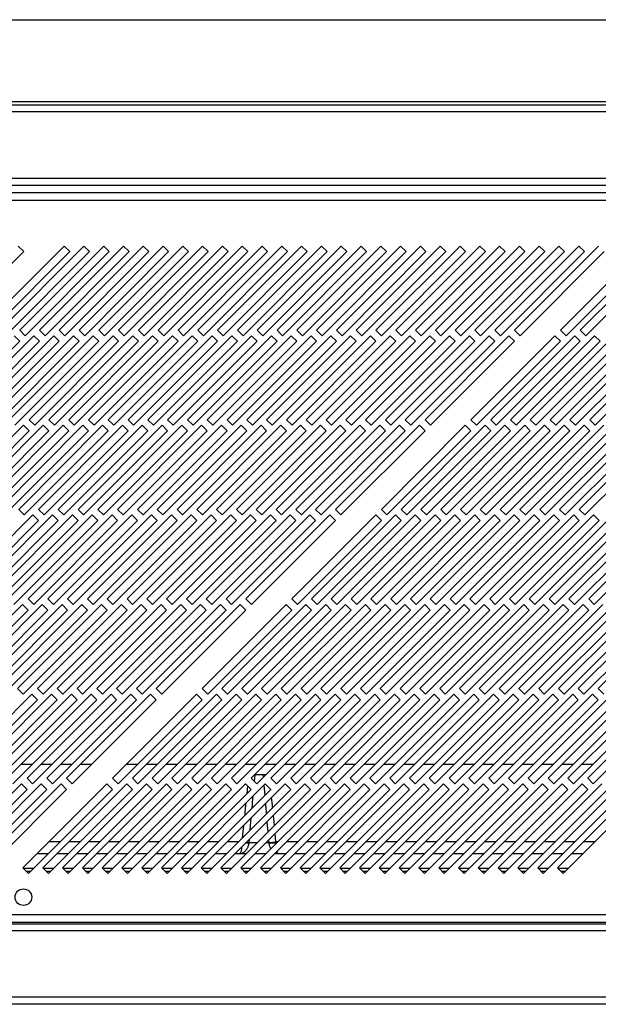
# Model space of a CAD drawing. Units: millimetres. Extents: x 184 to 4831, y 295 to 2786.
# Drawn here: x 863 to 1009, y 1396 to 1644 of the extents above; entities that cross this region are included whole.
import ezdxf

# ---------------------------------------------------------------- set-up
doc = ezdxf.new("R2010")
doc.units = ezdxf.units.MM

msp = doc.modelspace()

# ---------------------------------------------------------------- linework, layer by layer
at = {"color": 7, "linetype": 'Continuous', "lineweight": 25}
for p, q in [((245.84, 1644.29), (1483.34, 1644.29)), ((1483.34, 1623.59), (245.84, 1623.59)), ((225.84, 1622.79), (1503.34, 1622.79)), ((1503.34, 1620.99), (225.84, 1620.99)), ((222.34, 1604.29), (1506.84, 1604.29)), ((222.34, 1602.49), (1506.84, 1602.49)), ((1520.92, 1600.54), (205.96, 1600.54)), ((206.69, 1598.74), (1520.19, 1598.74)), ((873.72, 1587.13), (852.5, 1565.92)), ((878.72, 1587.13), (857.5, 1565.92)), ((863.53, 1585.72), (862.12, 1587.13)), ((883.72, 1587.13), (862.5, 1565.92)), ((888.72, 1587.13), (867.5, 1565.92)), ((893.72, 1587.13), (872.5, 1565.92)), ((875.13, 1585.72), (873.72, 1587.13)), ((898.72, 1587.13), (877.5, 1565.92)), ((880.13, 1585.72), (878.72, 1587.13)), ((903.72, 1587.13), (882.5, 1565.92)), ((885.13, 1585.72), (883.72, 1587.13)), ((908.72, 1587.13), (887.5, 1565.92)), ((890.13, 1585.72), (888.72, 1587.13)), ((913.72, 1587.13), (892.5, 1565.92)), ((895.13, 1585.72), (893.72, 1587.13)), ((918.72, 1587.13), (897.5, 1565.92)), ((900.13, 1585.72), (898.72, 1587.13)), ((923.72, 1587.13), (902.5, 1565.92)), ((905.13, 1585.72), (903.72, 1587.13)), ((928.72, 1587.13), (907.5, 1565.92)), ((910.13, 1585.72), (908.72, 1587.13)), ((933.72, 1587.13), (912.5, 1565.92)), ((915.13, 1585.72), (913.72, 1587.13)), ((938.72, 1587.13), (917.5, 1565.92)), ((920.13, 1585.72), (918.72, 1587.13)), ((943.72, 1587.13), (922.5, 1565.92)), ((925.13, 1585.72), (923.72, 1587.13)), ((948.72, 1587.13), (927.5, 1565.92)), ((930.13, 1585.72), (928.72, 1587.13)), ((953.72, 1587.13), (932.5, 1565.92)), ((935.13, 1585.72), (933.72, 1587.13)), ((958.72, 1587.13), (937.5, 1565.92)), ((940.13, 1585.72), (938.72, 1587.13)), ((963.72, 1587.13), (942.5, 1565.92)), ((945.13, 1585.72), (943.72, 1587.13)), ((968.72, 1587.13), (947.5, 1565.92)), ((950.13, 1585.72), (948.72, 1587.13)), ((973.72, 1587.13), (952.5, 1565.92)), ((955.13, 1585.72), (953.72, 1587.13)), ((978.72, 1587.13), (957.5, 1565.92)), ((960.13, 1585.72), (958.72, 1587.13)), ((983.72, 1587.13), (962.5, 1565.92)), ((965.13, 1585.72), (963.72, 1587.13)), ((988.72, 1587.13), (967.5, 1565.92)), ((970.13, 1585.72), (968.72, 1587.13)), ((993.72, 1587.13), (972.5, 1565.92)), ((975.13, 1585.72), (973.72, 1587.13)), ((998.72, 1587.13), (977.5, 1565.92)), ((980.13, 1585.72), (978.72, 1587.13)), ((1003.72, 1587.13), (982.5, 1565.92)), ((985.13, 1585.72), (983.72, 1587.13)), ((1008.72, 1587.13), (987.5, 1565.92)), ((990.13, 1585.72), (988.72, 1587.13)), ((995.13, 1585.72), (993.72, 1587.13)), ((1000.13, 1585.72), (998.72, 1587.13)), ((1020.32, 1587.13), (999.1, 1565.92)), ((1005.13, 1585.72), (1003.72, 1587.13)), ((1025.32, 1587.13), (1004.1, 1565.92)), ((842.32, 1564.5), (863.53, 1585.72)), ((853.92, 1564.5), (875.13, 1585.72)), ((858.92, 1564.5), (880.13, 1585.72)), ((863.92, 1564.5), (885.13, 1585.72)), ((868.92, 1564.5), (890.13, 1585.72)), ((873.92, 1564.5), (895.13, 1585.72)), ((878.92, 1564.5), (900.13, 1585.72)), ((883.92, 1564.5), (905.13, 1585.72)), ((888.92, 1564.5), (910.13, 1585.72)), ((893.92, 1564.5), (915.13, 1585.72)), ((898.92, 1564.5), (920.13, 1585.72)), ((903.92, 1564.5), (925.13, 1585.72)), ((908.92, 1564.5), (930.13, 1585.72)), ((913.92, 1564.5), (935.13, 1585.72)), ((918.92, 1564.5), (940.13, 1585.72)), ((923.92, 1564.5), (945.13, 1585.72)), ((928.92, 1564.5), (950.13, 1585.72)), ((933.92, 1564.5), (955.13, 1585.72)), ((938.92, 1564.5), (960.13, 1585.72)), ((943.92, 1564.5), (965.13, 1585.72)), ((948.92, 1564.5), (970.13, 1585.72)), ((953.92, 1564.5), (975.13, 1585.72)), ((958.92, 1564.5), (980.13, 1585.72)), ((963.92, 1564.5), (985.13, 1585.72)), ((968.92, 1564.5), (990.13, 1585.72)), ((973.92, 1564.5), (995.13, 1585.72)), ((978.92, 1564.5), (1000.13, 1585.72)), ((983.92, 1564.5), (1005.13, 1585.72)), ((988.92, 1564.5), (1010.13, 1585.72)), ((1000.52, 1564.5), (1021.73, 1585.72)), ((1005.52, 1564.5), (1026.73, 1585.72)), ((866.09, 1564.5), (844.88, 1543.29)), ((871.09, 1564.5), (849.88, 1543.29)), ((876.09, 1564.5), (854.88, 1543.29)), ((881.09, 1564.5), (859.88, 1543.29)), ((862.5, 1563.09), (861.09, 1564.5)), ((862.5, 1565.92), (863.92, 1564.5)), ((886.09, 1564.5), (864.88, 1543.29)), ((867.5, 1563.09), (866.09, 1564.5)), ((867.5, 1565.92), (868.92, 1564.5)), ((891.09, 1564.5), (869.88, 1543.29)), ((872.5, 1563.09), (871.09, 1564.5)), ((872.5, 1565.92), (873.92, 1564.5)), ((896.09, 1564.5), (874.88, 1543.29)), ((877.5, 1563.09), (876.09, 1564.5)), ((877.5, 1565.92), (878.92, 1564.5)), ((901.09, 1564.5), (879.88, 1543.29)), ((882.5, 1563.09), (881.09, 1564.5)), ((882.5, 1565.92), (883.92, 1564.5)), ((906.09, 1564.5), (884.88, 1543.29)), ((887.5, 1563.09), (886.09, 1564.5)), ((887.5, 1565.92), (888.92, 1564.5)), ((911.09, 1564.5), (889.88, 1543.29)), ((892.5, 1563.09), (891.09, 1564.5)), ((892.5, 1565.92), (893.92, 1564.5)), ((916.09, 1564.5), (894.88, 1543.29)), ((897.5, 1563.09), (896.09, 1564.5)), ((897.5, 1565.92), (898.92, 1564.5)), ((921.09, 1564.5), (899.88, 1543.29)), ((902.5, 1563.09), (901.09, 1564.5)), ((902.5, 1565.92), (903.92, 1564.5)), ((926.09, 1564.5), (904.88, 1543.29)), ((907.5, 1563.09), (906.09, 1564.5)), ((907.5, 1565.92), (908.92, 1564.5)), ((931.09, 1564.5), (909.88, 1543.29)), ((912.5, 1563.09), (911.09, 1564.5)), ((912.5, 1565.92), (913.92, 1564.5)), ((936.09, 1564.5), (914.88, 1543.29)), ((917.5, 1563.09), (916.09, 1564.5)), ((917.5, 1565.92), (918.92, 1564.5)), ((941.09, 1564.5), (919.88, 1543.29)), ((922.5, 1563.09), (921.09, 1564.5)), ((922.5, 1565.92), (923.92, 1564.5)), ((946.09, 1564.5), (924.88, 1543.29)), ((927.5, 1563.09), (926.09, 1564.5)), ((927.5, 1565.92), (928.92, 1564.5)), ((951.09, 1564.5), (929.88, 1543.29)), ((932.5, 1563.09), (931.09, 1564.5)), ((932.5, 1565.92), (933.92, 1564.5)), ((956.09, 1564.5), (934.88, 1543.29)), ((937.5, 1563.09), (936.09, 1564.5)), ((937.5, 1565.92), (938.92, 1564.5)), ((961.09, 1564.5), (939.88, 1543.29)), ((942.5, 1563.09), (941.09, 1564.5)), ((942.5, 1565.92), (943.92, 1564.5)), ((966.09, 1564.5), (944.88, 1543.29)), ((947.5, 1563.09), (946.09, 1564.5)), ((947.5, 1565.92), (948.92, 1564.5)), ((971.09, 1564.5), (949.88, 1543.29)), ((952.5, 1563.09), (951.09, 1564.5)), ((952.5, 1565.92), (953.92, 1564.5)), ((976.09, 1564.5), (954.88, 1543.29)), ((957.5, 1563.09), (956.09, 1564.5)), ((957.5, 1565.92), (958.92, 1564.5)), ((981.09, 1564.5), (959.88, 1543.29)), ((962.5, 1563.09), (961.09, 1564.5)), ((962.5, 1565.92), (963.92, 1564.5)), ((986.09, 1564.5), (964.88, 1543.29)), ((967.5, 1563.09), (966.09, 1564.5)), ((967.5, 1565.92), (968.92, 1564.5)), ((972.5, 1563.09), (971.09, 1564.5)), ((972.5, 1565.92), (973.92, 1564.5)), ((977.5, 1563.09), (976.09, 1564.5)), ((997.69, 1564.5), (976.48, 1543.29)), ((977.5, 1565.92), (978.92, 1564.5)), ((982.5, 1563.09), (981.09, 1564.5)), ((1002.69, 1564.5), (981.48, 1543.29)), ((982.5, 1565.92), (983.92, 1564.5)), ((987.5, 1563.09), (986.09, 1564.5)), ((1007.69, 1564.5), (986.48, 1543.29)), ((987.5, 1565.92), (988.92, 1564.5)), ((1012.69, 1564.5), (991.48, 1543.29)), ((1017.69, 1564.5), (996.48, 1543.29)), ((999.1, 1563.09), (997.69, 1564.5)), ((999.1, 1565.92), (1000.52, 1564.5)), ((1022.69, 1564.5), (1001.48, 1543.29)), ((1004.1, 1563.09), (1002.69, 1564.5)), ((1004.1, 1565.92), (1005.52, 1564.5)), ((1027.69, 1564.5), (1006.48, 1543.29)), ((1009.1, 1563.09), (1007.69, 1564.5)), ((841.29, 1541.87), (862.5, 1563.09)), ((846.29, 1541.87), (867.5, 1563.09)), ((851.29, 1541.87), (872.5, 1563.09)), ((856.29, 1541.87), (877.5, 1563.09)), ((861.29, 1541.87), (882.5, 1563.09)), ((866.29, 1541.87), (887.5, 1563.09)), ((871.29, 1541.87), (892.5, 1563.09)), ((876.29, 1541.87), (897.5, 1563.09)), ((881.29, 1541.87), (902.5, 1563.09)), ((886.29, 1541.87), (907.5, 1563.09)), ((891.29, 1541.87), (912.5, 1563.09)), ((896.29, 1541.87), (917.5, 1563.09)), ((901.29, 1541.87), (922.5, 1563.09)), ((906.29, 1541.87), (927.5, 1563.09)), ((911.29, 1541.87), (932.5, 1563.09)), ((916.29, 1541.87), (937.5, 1563.09)), ((921.29, 1541.87), (942.5, 1563.09)), ((926.29, 1541.87), (947.5, 1563.09)), ((931.29, 1541.87), (952.5, 1563.09)), ((936.29, 1541.87), (957.5, 1563.09)), ((941.29, 1541.87), (962.5, 1563.09)), ((946.29, 1541.87), (967.5, 1563.09)), ((951.29, 1541.87), (972.5, 1563.09)), ((956.29, 1541.87), (977.5, 1563.09)), ((961.29, 1541.87), (982.5, 1563.09)), ((966.29, 1541.87), (987.5, 1563.09)), ((977.89, 1541.87), (999.1, 1563.09)), ((982.89, 1541.87), (1004.1, 1563.09)), ((987.89, 1541.87), (1009.1, 1563.09)), ((992.89, 1541.87), (1014.1, 1563.09)), ((997.89, 1541.87), (1019.1, 1563.09)), ((1002.89, 1541.87), (1024.1, 1563.09)), ((1007.89, 1541.87), (1029.1, 1563.09)), ((863.46, 1541.87), (842.25, 1520.66)), ((868.46, 1541.87), (847.25, 1520.66)), ((873.46, 1541.87), (852.25, 1520.66)), ((878.46, 1541.87), (857.25, 1520.66)), ((883.46, 1541.87), (862.25, 1520.66)), ((864.88, 1540.46), (863.46, 1541.87)), ((864.88, 1543.29), (866.29, 1541.87)), ((888.46, 1541.87), (867.25, 1520.66)), ((869.88, 1540.46), (868.46, 1541.87)), ((869.88, 1543.29), (871.29, 1541.87)), ((893.46, 1541.87), (872.25, 1520.66)), ((874.88, 1540.46), (873.46, 1541.87)), ((874.88, 1543.29), (876.29, 1541.87)), ((898.46, 1541.87), (877.25, 1520.66)), ((879.88, 1540.46), (878.46, 1541.87)), ((879.88, 1543.29), (881.29, 1541.87)), ((903.46, 1541.87), (882.25, 1520.66)), ((884.88, 1540.46), (883.46, 1541.87)), ((884.88, 1543.29), (886.29, 1541.87)), ((908.46, 1541.87), (887.25, 1520.66)), ((889.88, 1540.46), (888.46, 1541.87)), ((889.88, 1543.29), (891.29, 1541.87)), ((913.46, 1541.87), (892.25, 1520.66)), ((894.88, 1540.46), (893.46, 1541.87)), ((894.88, 1543.29), (896.29, 1541.87)), ((918.46, 1541.87), (897.25, 1520.66)), ((899.88, 1540.46), (898.46, 1541.87)), ((899.88, 1543.29), (901.29, 1541.87)), ((923.46, 1541.87), (902.25, 1520.66)), ((904.88, 1540.46), (903.46, 1541.87)), ((904.88, 1543.29), (906.29, 1541.87)), ((928.46, 1541.87), (907.25, 1520.66)), ((909.88, 1540.46), (908.46, 1541.87)), ((909.88, 1543.29), (911.29, 1541.87)), ((933.46, 1541.87), (912.25, 1520.66)), ((914.88, 1540.46), (913.46, 1541.87)), ((914.88, 1543.29), (916.29, 1541.87)), ((938.46, 1541.87), (917.25, 1520.66)), ((919.88, 1540.46), (918.46, 1541.87)), ((919.88, 1543.29), (921.29, 1541.87)), ((943.46, 1541.87), (922.25, 1520.66)), ((924.88, 1540.46), (923.46, 1541.87)), ((924.88, 1543.29), (926.29, 1541.87)), ((948.46, 1541.87), (927.25, 1520.66)), ((929.88, 1540.46), (928.46, 1541.87)), ((929.88, 1543.29), (931.29, 1541.87)), ((953.46, 1541.87), (932.25, 1520.66)), ((934.88, 1540.46), (933.46, 1541.87)), ((934.88, 1543.29), (936.29, 1541.87)), ((958.46, 1541.87), (937.25, 1520.66)), ((939.88, 1540.46), (938.46, 1541.87)), ((939.88, 1543.29), (941.29, 1541.87)), ((963.46, 1541.87), (942.25, 1520.66)), ((944.88, 1540.46), (943.46, 1541.87)), ((944.88, 1543.29), (946.29, 1541.87)), ((949.88, 1540.46), (948.46, 1541.87)), ((949.88, 1543.29), (951.29, 1541.87)), ((954.88, 1540.46), (953.46, 1541.87)), ((975.06, 1541.87), (953.85, 1520.66)), ((954.88, 1543.29), (956.29, 1541.87)), ((959.88, 1540.46), (958.46, 1541.87)), ((980.06, 1541.87), (958.85, 1520.66)), ((959.88, 1543.29), (961.29, 1541.87)), ((964.88, 1540.46), (963.46, 1541.87)), ((985.06, 1541.87), (963.85, 1520.66)), ((964.88, 1543.29), (966.29, 1541.87)), ((990.06, 1541.87), (968.85, 1520.66)), ((995.06, 1541.87), (973.85, 1520.66)), ((976.48, 1540.46), (975.06, 1541.87)), ((976.48, 1543.29), (977.89, 1541.87)), ((1000.06, 1541.87), (978.85, 1520.66)), ((981.48, 1540.46), (980.06, 1541.87)), ((981.48, 1543.29), (982.89, 1541.87)), ((1005.06, 1541.87), (983.85, 1520.66)), ((986.48, 1540.46), (985.06, 1541.87)), ((986.48, 1543.29), (987.89, 1541.87)), ((1010.06, 1541.87), (988.85, 1520.66)), ((991.48, 1540.46), (990.06, 1541.87)), ((991.48, 1543.29), (992.89, 1541.87)), ((1015.06, 1541.87), (993.85, 1520.66)), ((996.48, 1540.46), (995.06, 1541.87)), ((996.48, 1543.29), (997.89, 1541.87)), ((1020.06, 1541.87), (998.85, 1520.66)), ((1001.48, 1540.46), (1000.06, 1541.87)), ((1001.48, 1543.29), (1002.89, 1541.87)), ((1025.06, 1541.87), (1003.85, 1520.66)), ((1006.48, 1540.46), (1005.06, 1541.87)), ((1006.48, 1543.29), (1007.89, 1541.87)), ((843.66, 1519.25), (864.88, 1540.46)), ((848.66, 1519.25), (869.88, 1540.46)), ((853.66, 1519.25), (874.88, 1540.46)), ((858.66, 1519.25), (879.88, 1540.46)), ((863.66, 1519.25), (884.88, 1540.46)), ((868.66, 1519.25), (889.88, 1540.46)), ((873.66, 1519.25), (894.88, 1540.46)), ((878.66, 1519.25), (899.88, 1540.46)), ((883.66, 1519.25), (904.88, 1540.46)), ((888.66, 1519.25), (909.88, 1540.46)), ((893.66, 1519.25), (914.88, 1540.46)), ((898.66, 1519.25), (919.88, 1540.46)), ((903.66, 1519.25), (924.88, 1540.46)), ((908.66, 1519.25), (929.88, 1540.46)), ((913.66, 1519.25), (934.88, 1540.46)), ((918.66, 1519.25), (939.88, 1540.46)), ((923.66, 1519.25), (944.88, 1540.46)), ((928.66, 1519.25), (949.88, 1540.46)), ((933.66, 1519.25), (954.88, 1540.46)), ((938.66, 1519.25), (959.88, 1540.46)), ((943.66, 1519.25), (964.88, 1540.46)), ((955.26, 1519.25), (976.48, 1540.46)), ((960.26, 1519.25), (981.48, 1540.46)), ((965.26, 1519.25), (986.48, 1540.46)), ((970.26, 1519.25), (991.48, 1540.46)), ((975.26, 1519.25), (996.48, 1540.46)), ((980.26, 1519.25), (1001.48, 1540.46)), ((985.26, 1519.25), (1006.48, 1540.46)), ((990.26, 1519.25), (1011.48, 1540.46)), ((995.26, 1519.25), (1016.48, 1540.46)), ((1000.26, 1519.25), (1021.48, 1540.46)), ((1005.26, 1519.25), (1026.48, 1540.46)), ((865.83, 1519.25), (844.62, 1498.03)), ((870.83, 1519.25), (849.62, 1498.03)), ((875.83, 1519.25), (854.62, 1498.03)), ((880.83, 1519.25), (859.62, 1498.03)), ((862.25, 1520.66), (863.66, 1519.25)), ((885.83, 1519.25), (864.62, 1498.03)), ((867.25, 1517.83), (865.83, 1519.25)), ((867.25, 1520.66), (868.66, 1519.25)), ((890.83, 1519.25), (869.62, 1498.03)), ((872.25, 1517.83), (870.83, 1519.25)), ((872.25, 1520.66), (873.66, 1519.25)), ((895.83, 1519.25), (874.62, 1498.03)), ((877.25, 1517.83), (875.83, 1519.25)), ((877.25, 1520.66), (878.66, 1519.25)), ((900.83, 1519.25), (879.62, 1498.03)), ((882.25, 1517.83), (880.83, 1519.25)), ((882.25, 1520.66), (883.66, 1519.25)), ((905.83, 1519.25), (884.62, 1498.03)), ((887.25, 1517.83), (885.83, 1519.25)), ((887.25, 1520.66), (888.66, 1519.25)), ((910.83, 1519.25), (889.62, 1498.03)), ((892.25, 1517.83), (890.83, 1519.25)), ((892.25, 1520.66), (893.66, 1519.25)), ((915.83, 1519.25), (894.62, 1498.03)), ((897.25, 1517.83), (895.83, 1519.25)), ((897.25, 1520.66), (898.66, 1519.25)), ((920.83, 1519.25), (899.62, 1498.03)), ((902.25, 1517.83), (900.83, 1519.25)), ((902.25, 1520.66), (903.66, 1519.25)), ((925.83, 1519.25), (904.62, 1498.03)), ((907.25, 1517.83), (905.83, 1519.25)), ((907.25, 1520.66), (908.66, 1519.25)), ((930.83, 1519.25), (909.62, 1498.03)), ((912.25, 1517.83), (910.83, 1519.25)), ((912.25, 1520.66), (913.66, 1519.25)), ((935.83, 1519.25), (914.62, 1498.03)), ((917.25, 1517.83), (915.83, 1519.25)), ((917.25, 1520.66), (918.66, 1519.25)), ((940.83, 1519.25), (919.62, 1498.03)), ((922.25, 1517.83), (920.83, 1519.25)), ((922.25, 1520.66), (923.66, 1519.25)), ((927.25, 1517.83), (925.83, 1519.25)), ((927.25, 1520.66), (928.66, 1519.25)), ((932.25, 1517.83), (930.83, 1519.25)), ((952.43, 1519.25), (931.22, 1498.03)), ((932.25, 1520.66), (933.66, 1519.25)), ((937.25, 1517.83), (935.83, 1519.25)), ((957.43, 1519.25), (936.22, 1498.03)), ((937.25, 1520.66), (938.66, 1519.25)), ((942.25, 1517.83), (940.83, 1519.25)), ((962.43, 1519.25), (941.22, 1498.03)), ((942.25, 1520.66), (943.66, 1519.25)), ((967.43, 1519.25), (946.22, 1498.03)), ((972.43, 1519.25), (951.22, 1498.03)), ((953.85, 1517.83), (952.43, 1519.25)), ((953.85, 1520.66), (955.26, 1519.25)), ((977.43, 1519.25), (956.22, 1498.03)), ((958.85, 1517.83), (957.43, 1519.25)), ((958.85, 1520.66), (960.26, 1519.25)), ((982.43, 1519.25), (961.22, 1498.03)), ((963.85, 1517.83), (962.43, 1519.25)), ((963.85, 1520.66), (965.26, 1519.25)), ((987.43, 1519.25), (966.22, 1498.03)), ((968.85, 1517.83), (967.43, 1519.25)), ((968.85, 1520.66), (970.26, 1519.25)), ((992.43, 1519.25), (971.22, 1498.03)), ((973.85, 1517.83), (972.43, 1519.25)), ((973.85, 1520.66), (975.26, 1519.25)), ((997.43, 1519.25), (976.22, 1498.03)), ((978.85, 1517.83), (977.43, 1519.25)), ((978.85, 1520.66), (980.26, 1519.25)), ((1002.43, 1519.25), (981.22, 1498.03)), ((983.85, 1517.83), (982.43, 1519.25)), ((983.85, 1520.66), (985.26, 1519.25)), ((1007.43, 1519.25), (986.22, 1498.03)), ((988.85, 1517.83), (987.43, 1519.25)), ((988.85, 1520.66), (990.26, 1519.25)), ((1012.43, 1519.25), (991.22, 1498.03)), ((993.85, 1517.83), (992.43, 1519.25)), ((993.85, 1520.66), (995.26, 1519.25)), ((1017.43, 1519.25), (996.22, 1498.03)), ((998.85, 1517.83), (997.43, 1519.25)), ((998.85, 1520.66), (1000.26, 1519.25)), ((1022.43, 1519.25), (1001.22, 1498.03)), ((1003.85, 1517.83), (1002.43, 1519.25)), ((1003.85, 1520.66), (1005.26, 1519.25)), ((1027.43, 1519.25), (1006.22, 1498.03)), ((1008.85, 1517.83), (1007.43, 1519.25)), ((846.04, 1496.62), (867.25, 1517.83)), ((851.04, 1496.62), (872.25, 1517.83)), ((856.04, 1496.62), (877.25, 1517.83)), ((861.04, 1496.62), (882.25, 1517.83)), ((866.04, 1496.62), (887.25, 1517.83)), ((871.04, 1496.62), (892.25, 1517.83)), ((876.04, 1496.62), (897.25, 1517.83)), ((881.04, 1496.62), (902.25, 1517.83)), ((886.04, 1496.62), (907.25, 1517.83)), ((891.04, 1496.62), (912.25, 1517.83)), ((896.04, 1496.62), (917.25, 1517.83)), ((901.04, 1496.62), (922.25, 1517.83)), ((906.04, 1496.62), (927.25, 1517.83)), ((911.04, 1496.62), (932.25, 1517.83)), ((916.04, 1496.62), (937.25, 1517.83)), ((921.04, 1496.62), (942.25, 1517.83)), ((932.64, 1496.62), (953.85, 1517.83)), ((937.64, 1496.62), (958.85, 1517.83)), ((942.64, 1496.62), (963.85, 1517.83)), ((947.64, 1496.62), (968.85, 1517.83)), ((952.64, 1496.62), (973.85, 1517.83)), ((957.64, 1496.62), (978.85, 1517.83)), ((962.64, 1496.62), (983.85, 1517.83)), ((967.64, 1496.62), (988.85, 1517.83)), ((972.64, 1496.62), (993.85, 1517.83)), ((977.64, 1496.62), (998.85, 1517.83)), ((982.64, 1496.62), (1003.85, 1517.83)), ((987.64, 1496.62), (1008.85, 1517.83)), ((992.64, 1496.62), (1013.85, 1517.83)), ((997.64, 1496.62), (1018.85, 1517.83)), ((1002.64, 1496.62), (1023.85, 1517.83)), ((1007.64, 1496.62), (1028.85, 1517.83)), ((863.21, 1496.62), (841.99, 1475.41)), ((868.21, 1496.62), (846.99, 1475.41)), ((873.21, 1496.62), (851.99, 1475.41)), ((878.21, 1496.62), (856.99, 1475.41)), ((883.21, 1496.62), (861.99, 1475.41)), ((864.62, 1495.21), (863.21, 1496.62)), ((864.62, 1498.03), (866.04, 1496.62)), ((888.21, 1496.62), (866.99, 1475.41)), ((869.62, 1495.21), (868.21, 1496.62)), ((869.62, 1498.03), (871.04, 1496.62)), ((893.21, 1496.62), (871.99, 1475.41)), ((874.62, 1495.21), (873.21, 1496.62)), ((874.62, 1498.03), (876.04, 1496.62)), ((898.21, 1496.62), (876.99, 1475.41)), ((879.62, 1495.21), (878.21, 1496.62)), ((879.62, 1498.03), (881.04, 1496.62)), ((903.21, 1496.62), (881.99, 1475.41)), ((884.62, 1495.21), (883.21, 1496.62)), ((884.62, 1498.03), (886.04, 1496.62)), ((908.21, 1496.62), (886.99, 1475.41)), ((889.62, 1495.21), (888.21, 1496.62)), ((889.62, 1498.03), (891.04, 1496.62)), ((913.21, 1496.62), (891.99, 1475.41)), ((894.62, 1495.21), (893.21, 1496.62)), ((894.62, 1498.03), (896.04, 1496.62)), ((918.21, 1496.62), (896.99, 1475.41)), ((899.62, 1495.21), (898.21, 1496.62)), ((899.62, 1498.03), (901.04, 1496.62)), ((904.62, 1495.21), (903.21, 1496.62)), ((904.62, 1498.03), (906.04, 1496.62)), ((909.62, 1495.21), (908.21, 1496.62)), ((929.81, 1496.62), (908.59, 1475.41)), ((909.62, 1498.03), (911.04, 1496.62)), ((914.62, 1495.21), (913.21, 1496.62)), ((934.81, 1496.62), (913.59, 1475.41)), ((914.62, 1498.03), (916.04, 1496.62)), ((919.62, 1495.21), (918.21, 1496.62)), ((939.81, 1496.62), (918.59, 1475.41)), ((919.62, 1498.03), (921.04, 1496.62)), ((944.81, 1496.62), (923.59, 1475.41)), ((949.81, 1496.62), (928.59, 1475.41)), ((931.22, 1495.21), (929.81, 1496.62)), ((931.22, 1498.03), (932.64, 1496.62)), ((954.81, 1496.62), (933.59, 1475.41)), ((936.22, 1495.21), (934.81, 1496.62)), ((936.22, 1498.03), (937.64, 1496.62)), ((959.81, 1496.62), (938.59, 1475.41)), ((941.22, 1495.21), (939.81, 1496.62)), ((941.22, 1498.03), (942.64, 1496.62)), ((964.81, 1496.62), (943.59, 1475.41)), ((946.22, 1495.21), (944.81, 1496.62)), ((946.22, 1498.03), (947.64, 1496.62)), ((969.81, 1496.62), (948.59, 1475.41)), ((951.22, 1495.21), (949.81, 1496.62)), ((951.22, 1498.03), (952.64, 1496.62)), ((974.81, 1496.62), (953.59, 1475.41)), ((956.22, 1495.21), (954.81, 1496.62)), ((956.22, 1498.03), (957.64, 1496.62)), ((979.81, 1496.62), (958.59, 1475.41)), ((961.22, 1495.21), (959.81, 1496.62)), ((961.22, 1498.03), (962.64, 1496.62)), ((984.81, 1496.62), (963.59, 1475.41)), ((966.22, 1495.21), (964.81, 1496.62)), ((966.22, 1498.03), (967.64, 1496.62)), ((989.81, 1496.62), (968.59, 1475.41)), ((971.22, 1495.21), (969.81, 1496.62)), ((971.22, 1498.03), (972.64, 1496.62)), ((994.81, 1496.62), (973.59, 1475.41)), ((976.22, 1495.21), (974.81, 1496.62)), ((976.22, 1498.03), (977.64, 1496.62)), ((999.81, 1496.62), (978.59, 1475.41)), ((981.22, 1495.21), (979.81, 1496.62)), ((981.22, 1498.03), (982.64, 1496.62)), ((1004.81, 1496.62), (983.59, 1475.41)), ((986.22, 1495.21), (984.81, 1496.62)), ((986.22, 1498.03), (987.64, 1496.62)), ((1009.81, 1496.62), (988.59, 1475.41)), ((991.22, 1495.21), (989.81, 1496.62)), ((991.22, 1498.03), (992.64, 1496.62)), ((1014.81, 1496.62), (993.59, 1475.41)), ((996.22, 1495.21), (994.81, 1496.62)), ((996.22, 1498.03), (997.64, 1496.62)), ((1019.81, 1496.62), (998.59, 1475.41)), ((1001.22, 1495.21), (999.81, 1496.62)), ((1001.22, 1498.03), (1002.64, 1496.62)), ((1024.81, 1496.62), (1003.59, 1475.41)), ((1006.22, 1495.21), (1004.81, 1496.62)), ((1006.22, 1498.03), (1007.64, 1496.62)), ((1029.81, 1496.62), (1008.59, 1475.41)), ((843.41, 1473.99), (864.62, 1495.21)), ((848.41, 1473.99), (869.62, 1495.21)), ((853.41, 1473.99), (874.62, 1495.21)), ((858.41, 1473.99), (879.62, 1495.21)), ((863.41, 1473.99), (884.62, 1495.21)), ((868.41, 1473.99), (889.62, 1495.21)), ((873.41, 1473.99), (894.62, 1495.21)), ((878.41, 1473.99), (899.62, 1495.21)), ((883.41, 1473.99), (904.62, 1495.21)), ((888.41, 1473.99), (909.62, 1495.21)), ((893.41, 1473.99), (914.62, 1495.21)), ((898.41, 1473.99), (919.62, 1495.21)), ((910.01, 1473.99), (931.22, 1495.21)), ((915.01, 1473.99), (936.22, 1495.21)), ((920.01, 1473.99), (941.22, 1495.21)), ((925.01, 1473.99), (946.22, 1495.21)), ((930.01, 1473.99), (951.22, 1495.21)), ((935.01, 1473.99), (956.22, 1495.21)), ((940.01, 1473.99), (961.22, 1495.21)), ((945.01, 1473.99), (966.22, 1495.21)), ((950.01, 1473.99), (971.22, 1495.21)), ((955.01, 1473.99), (976.22, 1495.21)), ((960.01, 1473.99), (981.22, 1495.21)), ((965.01, 1473.99), (986.22, 1495.21)), ((970.01, 1473.99), (991.22, 1495.21)), ((975.01, 1473.99), (996.22, 1495.21)), ((980.01, 1473.99), (1001.22, 1495.21)), ((985.01, 1473.99), (1006.22, 1495.21)), ((990.01, 1473.99), (1011.22, 1495.21)), ((995.01, 1473.99), (1016.22, 1495.21)), ((1000.01, 1473.99), (1021.22, 1495.21)), ((1005.01, 1473.99), (1026.22, 1495.21)), ((861.99, 1475.41), (863.41, 1473.99)), ((866.99, 1475.41), (868.41, 1473.99)), ((871.99, 1475.41), (873.41, 1473.99)), ((876.99, 1475.41), (878.41, 1473.99)), ((881.99, 1475.41), (883.41, 1473.99)), ((886.99, 1475.41), (888.41, 1473.99)), ((891.99, 1475.41), (893.41, 1473.99)), ((896.99, 1475.41), (898.41, 1473.99)), ((908.59, 1475.41), (910.01, 1473.99)), ((913.59, 1475.41), (915.01, 1473.99)), ((918.59, 1475.41), (920.01, 1473.99)), ((923.59, 1475.41), (925.01, 1473.99)), ((928.59, 1475.41), (930.01, 1473.99)), ((933.59, 1475.41), (935.01, 1473.99)), ((938.59, 1475.41), (940.01, 1473.99)), ((943.59, 1475.41), (945.01, 1473.99)), ((948.59, 1475.41), (950.01, 1473.99)), ((953.59, 1475.41), (955.01, 1473.99)), ((958.59, 1475.41), (960.01, 1473.99)), ((963.59, 1475.41), (965.01, 1473.99)), ((968.59, 1475.41), (970.01, 1473.99)), ((973.59, 1475.41), (975.01, 1473.99)), ((978.59, 1475.41), (980.01, 1473.99)), ((983.59, 1475.41), (985.01, 1473.99)), ((988.59, 1475.41), (990.01, 1473.99)), ((993.59, 1475.41), (995.01, 1473.99)), ((998.59, 1475.41), (1000.01, 1473.99)), ((1003.59, 1475.41), (1005.01, 1473.99)), ((1008.59, 1475.41), (1010.01, 1473.99)), ((865.58, 1473.99), (844.37, 1452.78)), ((845.78, 1451.36), (866.99, 1472.58)), ((870.58, 1473.99), (849.37, 1452.78)), ((850.78, 1451.36), (871.99, 1472.58)), ((875.58, 1473.99), (854.37, 1452.78)), ((855.78, 1451.36), (876.99, 1472.58)), ((880.58, 1473.99), (859.37, 1452.78)), ((860.78, 1451.36), (881.99, 1472.58)), ((885.58, 1473.99), (864.37, 1452.78)), ((866.99, 1472.58), (865.58, 1473.99)), ((865.78, 1451.36), (886.99, 1472.58)), ((890.58, 1473.99), (869.37, 1452.78)), ((871.99, 1472.58), (870.58, 1473.99)), ((870.78, 1451.36), (891.99, 1472.58)), ((895.58, 1473.99), (874.37, 1452.78)), ((876.99, 1472.58), (875.58, 1473.99)), ((875.78, 1451.36), (896.99, 1472.58)), ((881.99, 1472.58), (880.58, 1473.99)), ((886.99, 1472.58), (885.58, 1473.99)), ((907.18, 1473.99), (885.97, 1452.78)), ((887.38, 1451.36), (908.59, 1472.58)), ((891.99, 1472.58), (890.58, 1473.99)), ((912.18, 1473.99), (890.97, 1452.78)), ((892.38, 1451.36), (913.59, 1472.58)), ((896.99, 1472.58), (895.58, 1473.99)), ((917.18, 1473.99), (895.97, 1452.78)), ((897.38, 1451.36), (918.59, 1472.58)), ((922.18, 1473.99), (900.97, 1452.78)), ((902.38, 1451.36), (923.59, 1472.58)), ((927.18, 1473.99), (905.97, 1452.78)), ((908.59, 1472.58), (907.18, 1473.99)), ((907.38, 1451.36), (928.59, 1472.58)), ((932.18, 1473.99), (910.97, 1452.78)), ((913.59, 1472.58), (912.18, 1473.99)), ((912.38, 1451.36), (933.59, 1472.58)), ((937.18, 1473.99), (915.97, 1452.78)), ((918.59, 1472.58), (917.18, 1473.99)), ((917.38, 1451.36), (938.59, 1472.58)), ((942.18, 1473.99), (920.97, 1452.78)), ((923.59, 1472.58), (922.18, 1473.99)), ((922.38, 1451.36), (943.59, 1472.58)), ((947.18, 1473.99), (925.97, 1452.78)), ((928.59, 1472.58), (927.18, 1473.99)), ((927.38, 1451.36), (948.59, 1472.58)), ((952.18, 1473.99), (930.97, 1452.78)), ((933.59, 1472.58), (932.18, 1473.99)), ((932.38, 1451.36), (953.59, 1472.58)), ((957.18, 1473.99), (935.97, 1452.78)), ((938.59, 1472.58), (937.18, 1473.99)), ((937.38, 1451.36), (958.59, 1472.58)), ((962.18, 1473.99), (940.97, 1452.78)), ((943.59, 1472.58), (942.18, 1473.99)), ((942.38, 1451.36), (963.59, 1472.58)), ((967.18, 1473.99), (945.97, 1452.78)), ((948.59, 1472.58), (947.18, 1473.99)), ((947.38, 1451.36), (968.59, 1472.58)), ((972.18, 1473.99), (950.97, 1452.78)), ((953.59, 1472.58), (952.18, 1473.99)), ((952.38, 1451.36), (973.59, 1472.58)), ((977.18, 1473.99), (955.97, 1452.78)), ((958.59, 1472.58), (957.18, 1473.99)), ((957.38, 1451.36), (978.59, 1472.58)), ((982.18, 1473.99), (960.97, 1452.78)), ((963.59, 1472.58), (962.18, 1473.99)), ((962.38, 1451.36), (983.59, 1472.58)), ((987.18, 1473.99), (965.97, 1452.78)), ((968.59, 1472.58), (967.18, 1473.99)), ((967.38, 1451.36), (988.59, 1472.58)), ((992.18, 1473.99), (970.97, 1452.78)), ((973.59, 1472.58), (972.18, 1473.99)), ((972.38, 1451.36), (993.59, 1472.58)), ((997.18, 1473.99), (975.97, 1452.78)), ((978.59, 1472.58), (977.18, 1473.99)), ((977.38, 1451.36), (998.59, 1472.58)), ((1002.18, 1473.99), (980.97, 1452.78)), ((983.59, 1472.58), (982.18, 1473.99)), ((982.38, 1451.36), (1003.59, 1472.58)), ((1007.18, 1473.99), (985.97, 1452.78)), ((988.59, 1472.58), (987.18, 1473.99)), ((987.38, 1451.36), (1008.59, 1472.58)), ((1012.18, 1473.99), (990.97, 1452.78)), ((993.59, 1472.58), (992.18, 1473.99)), ((992.38, 1451.36), (1013.59, 1472.58)), ((1017.18, 1473.99), (995.97, 1452.78)), ((998.59, 1472.58), (997.18, 1473.99)), ((997.38, 1451.36), (1018.59, 1472.58)), ((1022.18, 1473.99), (1000.97, 1452.78)), ((1003.59, 1472.58), (1002.18, 1473.99)), ((1002.38, 1451.36), (1023.59, 1472.58)), ((1027.18, 1473.99), (1005.97, 1452.78)), ((1008.59, 1472.58), (1007.18, 1473.99)), ((1007.38, 1451.36), (1028.59, 1472.58)), ((865.64, 1456.23), (862.82, 1456.23)), ((870.64, 1456.23), (867.82, 1456.23)), ((875.64, 1456.23), (872.82, 1456.23)), ((880.64, 1456.23), (877.82, 1456.23)), ((892.24, 1456.23), (889.42, 1456.23)), ((897.24, 1456.23), (894.42, 1456.23)), ((902.24, 1456.23), (899.42, 1456.23)), ((907.24, 1456.23), (904.42, 1456.23)), ((912.24, 1456.23), (909.42, 1456.23)), ((917.24, 1456.23), (914.42, 1456.23)), ((922.24, 1456.23), (919.42, 1456.23)), ((927.24, 1456.23), (924.42, 1456.23)), ((932.24, 1456.23), (929.42, 1456.23)), ((937.24, 1456.23), (934.42, 1456.23)), ((942.24, 1456.23), (939.42, 1456.23)), ((947.24, 1456.23), (944.42, 1456.23)), ((952.24, 1456.23), (949.42, 1456.23)), ((957.24, 1456.23), (954.42, 1456.23)), ((962.24, 1456.23), (959.42, 1456.23)), ((967.24, 1456.23), (964.42, 1456.23)), ((972.24, 1456.23), (969.42, 1456.23)), ((977.24, 1456.23), (974.42, 1456.23)), ((982.24, 1456.23), (979.42, 1456.23)), ((987.24, 1456.23), (984.42, 1456.23)), ((992.24, 1456.23), (989.42, 1456.23)), ((997.24, 1456.23), (994.42, 1456.23)), ((1002.24, 1456.23), (999.42, 1456.23)), ((1007.24, 1456.23), (1004.42, 1456.23)), ((864.37, 1452.78), (865.78, 1451.36)), ((869.37, 1452.78), (870.78, 1451.36)), ((874.37, 1452.78), (875.78, 1451.36)), ((885.97, 1452.78), (887.38, 1451.36)), ((890.97, 1452.78), (892.38, 1451.36)), ((895.97, 1452.78), (897.38, 1451.36)), ((900.97, 1452.78), (902.38, 1451.36)), ((905.97, 1452.78), (907.38, 1451.36)), ((910.97, 1452.78), (912.38, 1451.36)), ((915.97, 1452.78), (917.38, 1451.36)), ((920.97, 1452.78), (922.38, 1451.36)), ((921.92, 1453.73), (924.74, 1453.73)), ((925.97, 1452.78), (927.38, 1451.36)), ((930.97, 1452.78), (932.38, 1451.36)), ((935.97, 1452.78), (937.38, 1451.36)), ((940.97, 1452.78), (942.38, 1451.36)), ((945.97, 1452.78), (947.38, 1451.36)), ((950.97, 1452.78), (952.38, 1451.36)), ((955.97, 1452.78), (957.38, 1451.36)), ((960.97, 1452.78), (962.38, 1451.36)), ((965.97, 1452.78), (967.38, 1451.36)), ((970.97, 1452.78), (972.38, 1451.36)), ((975.97, 1452.78), (977.38, 1451.36)), ((980.97, 1452.78), (982.38, 1451.36)), ((985.97, 1452.78), (987.38, 1451.36)), ((990.97, 1452.78), (992.38, 1451.36)), ((995.97, 1452.78), (997.38, 1451.36)), ((1000.97, 1452.78), (1002.38, 1451.36)), ((1005.97, 1452.78), (1007.38, 1451.36)), ((862.95, 1451.36), (841.74, 1430.15)), ((843.15, 1428.74), (864.37, 1449.95)), ((867.95, 1451.36), (846.74, 1430.15)), ((848.15, 1428.74), (869.37, 1449.95)), ((872.95, 1451.36), (851.74, 1430.15)), ((853.15, 1428.74), (874.37, 1449.95)), ((864.37, 1449.95), (862.95, 1451.36)), ((884.55, 1451.36), (863.34, 1430.15)), ((864.75, 1428.74), (885.97, 1449.95)), ((869.37, 1449.95), (867.95, 1451.36)), ((889.55, 1451.36), (868.34, 1430.15)), ((869.75, 1428.74), (890.97, 1449.95)), ((874.37, 1449.95), (872.95, 1451.36)), ((894.55, 1451.36), (873.34, 1430.15)), ((874.75, 1428.74), (895.97, 1449.95)), ((899.55, 1451.36), (878.34, 1430.15)), ((879.75, 1428.74), (900.97, 1449.95)), ((904.55, 1451.36), (883.34, 1430.15)), ((885.97, 1449.95), (884.55, 1451.36)), ((884.75, 1428.74), (905.97, 1449.95)), ((909.55, 1451.36), (888.34, 1430.15)), ((890.97, 1449.95), (889.55, 1451.36)), ((889.75, 1428.74), (910.97, 1449.95)), ((914.55, 1451.36), (893.34, 1430.15)), ((895.97, 1449.95), (894.55, 1451.36)), ((894.75, 1428.74), (915.97, 1449.95)), ((919.55, 1451.36), (898.34, 1430.15)), ((900.97, 1449.95), (899.55, 1451.36)), ((899.75, 1428.74), (920.97, 1449.95)), ((924.55, 1451.36), (903.34, 1430.15)), ((905.97, 1449.95), (904.55, 1451.36)), ((904.75, 1428.74), (925.97, 1449.95)), ((929.55, 1451.36), (908.34, 1430.15)), ((910.97, 1449.95), (909.55, 1451.36)), ((909.75, 1428.74), (930.97, 1449.95)), ((934.55, 1451.36), (913.34, 1430.15)), ((915.97, 1449.95), (914.55, 1451.36)), ((914.75, 1428.74), (935.97, 1449.95)), ((939.55, 1451.36), (918.34, 1430.15)), ((920.97, 1449.95), (919.55, 1451.36)), ((919.75, 1428.74), (940.97, 1449.95)), ((944.55, 1451.36), (923.34, 1430.15)), ((925.97, 1449.95), (924.55, 1451.36)), ((924.75, 1428.74), (945.97, 1449.95)), ((949.55, 1451.36), (928.34, 1430.15)), ((930.97, 1449.95), (929.55, 1451.36)), ((929.75, 1428.74), (950.97, 1449.95)), ((954.55, 1451.36), (933.34, 1430.15)), ((935.97, 1449.95), (934.55, 1451.36)), ((934.75, 1428.74), (955.97, 1449.95)), ((959.55, 1451.36), (938.34, 1430.15)), ((940.97, 1449.95), (939.55, 1451.36)), ((939.75, 1428.74), (960.97, 1449.95)), ((964.55, 1451.36), (943.34, 1430.15)), ((945.97, 1449.95), (944.55, 1451.36)), ((944.75, 1428.74), (965.97, 1449.95)), ((969.55, 1451.36), (948.34, 1430.15)), ((950.97, 1449.95), (949.55, 1451.36)), ((949.75, 1428.74), (970.97, 1449.95)), ((974.55, 1451.36), (953.34, 1430.15)), ((955.97, 1449.95), (954.55, 1451.36)), ((954.75, 1428.74), (975.97, 1449.95)), ((979.55, 1451.36), (958.34, 1430.15)), ((960.97, 1449.95), (959.55, 1451.36)), ((959.75, 1428.74), (980.97, 1449.95)), ((984.55, 1451.36), (963.34, 1430.15)), ((965.97, 1449.95), (964.55, 1451.36)), ((964.75, 1428.74), (985.97, 1449.95)), ((989.55, 1451.36), (968.34, 1430.15)), ((970.97, 1449.95), (969.55, 1451.36)), ((969.75, 1428.74), (990.97, 1449.95)), ((994.55, 1451.36), (973.34, 1430.15)), ((975.97, 1449.95), (974.55, 1451.36)), ((974.75, 1428.74), (995.97, 1449.95)), ((999.55, 1451.36), (978.34, 1430.15)), ((980.97, 1449.95), (979.55, 1451.36)), ((979.75, 1428.74), (1000.97, 1449.95)), ((1004.55, 1451.36), (983.34, 1430.15)), ((985.97, 1449.95), (984.55, 1451.36)), ((984.75, 1428.74), (1005.97, 1449.95)), ((1009.55, 1451.36), (988.34, 1430.15)), ((990.97, 1449.95), (989.55, 1451.36)), ((989.75, 1428.74), (1010.97, 1449.95)), ((1014.55, 1451.36), (993.34, 1430.15)), ((995.97, 1449.95), (994.55, 1451.36)), ((994.75, 1428.74), (1015.97, 1449.95)), ((1019.55, 1451.36), (998.34, 1430.15)), ((1000.97, 1449.95), (999.55, 1451.36)), ((999.75, 1428.74), (1020.97, 1449.95)), ((1005.97, 1449.95), (1004.55, 1451.36)), ((920.44, 1436.47), (920.44, 1436.55)), ((925.44, 1436.55), (927.24, 1436.73)), ((925.44, 1436.55), (925.44, 1436.47)), ((927.25, 1436.47), (927.24, 1436.73)), ((866.92, 1433.73), (869.74, 1433.73)), ((871.92, 1433.73), (874.74, 1433.73)), ((876.92, 1433.73), (879.74, 1433.73)), ((881.92, 1433.73), (884.74, 1433.73)), ((886.92, 1433.73), (889.74, 1433.73)), ((891.92, 1433.73), (894.74, 1433.73)), ((896.92, 1433.73), (899.74, 1433.73)), ((901.92, 1433.73), (904.74, 1433.73)), ((906.92, 1433.73), (909.74, 1433.73)), ((911.92, 1433.73), (914.74, 1433.73)), ((916.92, 1433.73), (918.04, 1433.73)), ((918.04, 1433.73), (919.74, 1433.73)), ((921.92, 1433.73), (924.74, 1433.73)), ((926.92, 1433.73), (927.84, 1433.73)), ((927.84, 1433.73), (929.74, 1433.73)), ((931.92, 1433.73), (934.74, 1433.73)), ((936.92, 1433.73), (939.74, 1433.73)), ((941.92, 1433.73), (944.74, 1433.73)), ((946.92, 1433.73), (949.74, 1433.73)), ((951.92, 1433.73), (954.74, 1433.73)), ((956.92, 1433.73), (959.74, 1433.73)), ((961.92, 1433.73), (964.74, 1433.73)), ((966.92, 1433.73), (969.74, 1433.73)), ((971.92, 1433.73), (974.74, 1433.73)), ((976.92, 1433.73), (979.74, 1433.73)), ((981.92, 1433.73), (984.74, 1433.73)), ((986.92, 1433.73), (989.74, 1433.73)), ((991.92, 1433.73), (994.74, 1433.73)), ((996.92, 1433.73), (999.74, 1433.73)), ((1001.92, 1433.73), (1004.74, 1433.73)), ((863.34, 1430.15), (864.75, 1428.74)), ((868.34, 1430.15), (869.75, 1428.74)), ((873.34, 1430.15), (874.75, 1428.74)), ((878.34, 1430.15), (879.75, 1428.74)), ((883.34, 1430.15), (884.75, 1428.74)), ((888.34, 1430.15), (889.75, 1428.74)), ((893.34, 1430.15), (894.75, 1428.74)), ((898.34, 1430.15), (899.75, 1428.74)), ((903.34, 1430.15), (904.75, 1428.74)), ((908.34, 1430.15), (909.75, 1428.74)), ((913.34, 1430.15), (914.75, 1428.74)), ((918.34, 1430.15), (919.75, 1428.74)), ((923.34, 1430.15), (924.75, 1428.74)), ((928.34, 1430.15), (929.75, 1428.74)), ((933.34, 1430.15), (934.75, 1428.74)), ((938.34, 1430.15), (939.75, 1428.74)), ((943.34, 1430.15), (944.75, 1428.74)), ((948.34, 1430.15), (949.75, 1428.74)), ((953.34, 1430.15), (954.75, 1428.74)), ((958.34, 1430.15), (959.75, 1428.74)), ((963.34, 1430.15), (964.75, 1428.74)), ((968.34, 1430.15), (969.75, 1428.74)), ((973.34, 1430.15), (974.75, 1428.74)), ((978.34, 1430.15), (979.75, 1428.74)), ((983.34, 1430.15), (984.75, 1428.74)), ((988.34, 1430.15), (989.75, 1428.74)), ((993.34, 1430.15), (994.75, 1428.74)), ((998.34, 1430.15), (999.75, 1428.74)), ((865.2, 1429.19), (864.3, 1429.19)), ((870.2, 1429.19), (869.3, 1429.19)), ((875.2, 1429.19), (874.3, 1429.19)), ((880.2, 1429.19), (879.3, 1429.19)), ((885.2, 1429.19), (884.3, 1429.19)), ((890.2, 1429.19), (889.3, 1429.19)), ((895.2, 1429.19), (894.3, 1429.19)), ((900.2, 1429.19), (899.3, 1429.19)), ((905.2, 1429.19), (904.3, 1429.19)), ((910.2, 1429.19), (909.3, 1429.19)), ((915.2, 1429.19), (914.3, 1429.19)), ((920.2, 1429.19), (919.3, 1429.19)), ((925.2, 1429.19), (924.3, 1429.19)), ((930.2, 1429.19), (929.3, 1429.19)), ((935.2, 1429.19), (934.3, 1429.19)), ((940.2, 1429.19), (939.3, 1429.19)), ((945.2, 1429.19), (944.3, 1429.19)), ((950.2, 1429.19), (949.3, 1429.19)), ((955.2, 1429.19), (954.3, 1429.19)), ((960.2, 1429.19), (959.3, 1429.19)), ((965.2, 1429.19), (964.3, 1429.19)), ((970.2, 1429.19), (969.3, 1429.19)), ((975.2, 1429.19), (974.3, 1429.19)), ((980.2, 1429.19), (979.3, 1429.19)), ((985.2, 1429.19), (984.3, 1429.19)), ((990.2, 1429.19), (989.3, 1429.19)), ((995.2, 1429.19), (994.3, 1429.19)), ((1000.2, 1429.19), (999.3, 1429.19)), ((1520.19, 1418.24), (206.69, 1418.24)), ((205.96, 1416.44), (1520.92, 1416.44)), ((242.84, 1416), (1486.34, 1416)), ((1486.34, 1414.2), (242.84, 1414.2)), ((1482.84, 1397.49), (246.34, 1397.49)), ((1482.84, 1395.69), (246.34, 1395.69))]:
    msp.add_line(p, q, dxfattribs=at)
at = {"color": 8, "linetype": 'Continuous', "lineweight": 25}
for p, q in [((921.8, 1451.95), (921.96, 1453.73)), ((923.92, 1453.73), (923.99, 1452.97)), ((920.06, 1450.85), (919.85, 1448.84)), ((924.16, 1450.98), (924.39, 1448.37)), ((925.91, 1449.9), (925.9, 1450.02)), ((920.72, 1439.71), (921, 1442.81)), ((926.84, 1440.82), (926.58, 1443.4)), ((919.04, 1440.86), (918.73, 1437.72)), ((924.97, 1441.78), (925.2, 1439.19)), ((920.44, 1436.55), (920.51, 1437.32)), ((925.38, 1437.19), (925.44, 1436.55)), ((927.24, 1436.73), (927.03, 1438.85)), ((872.74, 1436.73), (869.92, 1436.73)), ((877.74, 1436.73), (874.92, 1436.73)), ((882.74, 1436.73), (879.92, 1436.73)), ((887.74, 1436.73), (884.92, 1436.73)), ((892.74, 1436.73), (889.92, 1436.73)), ((897.74, 1436.73), (894.92, 1436.73)), ((902.74, 1436.73), (899.92, 1436.73)), ((907.74, 1436.73), (904.92, 1436.73)), ((912.74, 1436.73), (909.92, 1436.73)), ((917.74, 1436.73), (914.92, 1436.73)), ((919.8, 1436.61), (920.44, 1436.55)), ((922.48, 1436.47), (920.44, 1436.47)), ((925.44, 1436.47), (924.65, 1436.47)), ((927.74, 1436.73), (927.24, 1436.73)), ((927.26, 1436.24), (927.25, 1436.47)), ((932.74, 1436.73), (929.92, 1436.73)), ((937.74, 1436.73), (934.92, 1436.73)), ((942.74, 1436.73), (939.92, 1436.73)), ((947.74, 1436.73), (944.92, 1436.73)), ((952.74, 1436.73), (949.92, 1436.73)), ((957.74, 1436.73), (954.92, 1436.73)), ((962.74, 1436.73), (959.92, 1436.73)), ((967.74, 1436.73), (964.92, 1436.73)), ((972.74, 1436.73), (969.92, 1436.73)), ((977.74, 1436.73), (974.92, 1436.73)), ((982.74, 1436.73), (979.92, 1436.73)), ((987.74, 1436.73), (984.92, 1436.73)), ((992.74, 1436.73), (989.92, 1436.73)), ((997.74, 1436.73), (994.92, 1436.73)), ((1002.74, 1436.73), (999.92, 1436.73)), ((1007.74, 1436.73), (1004.92, 1436.73)), ((866, 1429.99), (863.5, 1429.99)), ((871, 1429.99), (868.5, 1429.99)), ((876, 1429.99), (873.5, 1429.99)), ((881, 1429.99), (878.5, 1429.99)), ((886, 1429.99), (883.5, 1429.99)), ((891, 1429.99), (888.5, 1429.99)), ((896, 1429.99), (893.5, 1429.99)), ((901, 1429.99), (898.5, 1429.99)), ((906, 1429.99), (903.5, 1429.99)), ((911, 1429.99), (908.5, 1429.99)), ((916, 1429.99), (913.5, 1429.99)), ((921, 1429.99), (918.5, 1429.99)), ((926, 1429.99), (923.5, 1429.99)), ((931, 1429.99), (928.5, 1429.99)), ((936, 1429.99), (933.5, 1429.99)), ((941, 1429.99), (938.5, 1429.99)), ((946, 1429.99), (943.5, 1429.99)), ((951, 1429.99), (948.5, 1429.99)), ((956, 1429.99), (953.5, 1429.99)), ((961, 1429.99), (958.5, 1429.99)), ((966, 1429.99), (963.5, 1429.99)), ((971, 1429.99), (968.5, 1429.99)), ((976, 1429.99), (973.5, 1429.99)), ((981, 1429.99), (978.5, 1429.99)), ((986, 1429.99), (983.5, 1429.99)), ((991, 1429.99), (988.5, 1429.99)), ((996, 1429.99), (993.5, 1429.99)), ((1001, 1429.99), (998.5, 1429.99))]:
    msp.add_line(p, q, dxfattribs=at)
at = {"color": 7, "linetype": 'Continuous', "lineweight": 25}
msp.add_circle((863.44, 1422.74), 2.1, dxfattribs=at)
at = {"color": 8, "linetype": 'Continuous', "lineweight": 25}
msp.add_arc((919.76, 1443.43), 7, 268.9047, 275.5824, dxfattribs=at)
at = {"color": 7, "linetype": 'Continuous', "lineweight": 25}
msp.add_arc((926.35, 1448.61), 12.18, 265.7472, 274.2528, dxfattribs=at)
at = {"color": 8, "linetype": 'Continuous', "lineweight": 25}
for points, knots in [([(921.21, 1445.2), (921.21, 1445.21), (921.3, 1446.24), (921.39, 1447.28), (921.48, 1448.29)], [0, 0, 0, 0, 0.014507, 1, 1, 1, 1]), ([(926.39, 1445.37), (926.39, 1445.39), (926.3, 1446.24), (926.21, 1447.09), (926.12, 1447.93)], [0, 0, 0, 0, 0.015907, 1, 1, 1, 1]), ([(919.6, 1446.41), (919.56, 1446.08), (919.45, 1445.03), (919.35, 1443.98), (919.28, 1443.26)], [0, 0, 0, 0, 0.316377, 1, 1, 1, 1]), ([(924.56, 1446.38), (924.6, 1446), (924.67, 1445.13), (924.75, 1444.26), (924.79, 1443.78)], [0, 0, 0, 0, 0.436943, 1, 1, 1, 1]), ([(918.56, 1435.37), (918.54, 1435.18), (918.49, 1434.73), (918.35, 1434.16), (918.19, 1433.8), (918.08, 1433.73), (918.04, 1433.73), (918.04, 1433.73)], [0, 0, 0, 0, 0.1901909, 0.4663088, 0.7750828, 0.9965394, 1, 1, 1, 1]), ([(925.44, 1436.47), (925.48, 1436.16), (925.56, 1435.6), (925.83, 1435.14), (925.95, 1434.93)], [0, 0, 0, 0, 0.546653, 1, 1, 1, 1]), ([(927.1, 1433.92), (927.16, 1433.88), (927.4, 1433.74), (927.66, 1433.73), (927.84, 1433.73), (927.84, 1433.73)], [0, 0, 0, 0, 0.252215, 0.988476, 1, 1, 1, 1]), ([(927.84, 1433.73), (927.84, 1433.73), (927.8, 1433.73), (927.69, 1433.81), (927.57, 1434.02), (927.51, 1434.28), (927.5, 1434.32)], [0, 0, 0, 0, 0.006009, 0.390578, 0.926778, 1, 1, 1, 1])]:
    msp.add_open_spline(points, degree=3, knots=knots, dxfattribs=at)
at = {"color": 7, "linetype": 'Continuous', "lineweight": 25}
msp.add_open_spline([(918.04, 1433.73), (918.04, 1433.73), (918.22, 1433.73), (918.67, 1433.8), (919.32, 1434.16), (919.89, 1434.79), (920.3, 1435.57), (920.39, 1436.16), (920.44, 1436.47)], degree=3, knots=[0, 0, 0, 0, 0.002573, 0.166964, 0.395515, 0.599753, 0.795981, 1, 1, 1, 1], dxfattribs=at)

doc.saveas('drawing.dxf')
